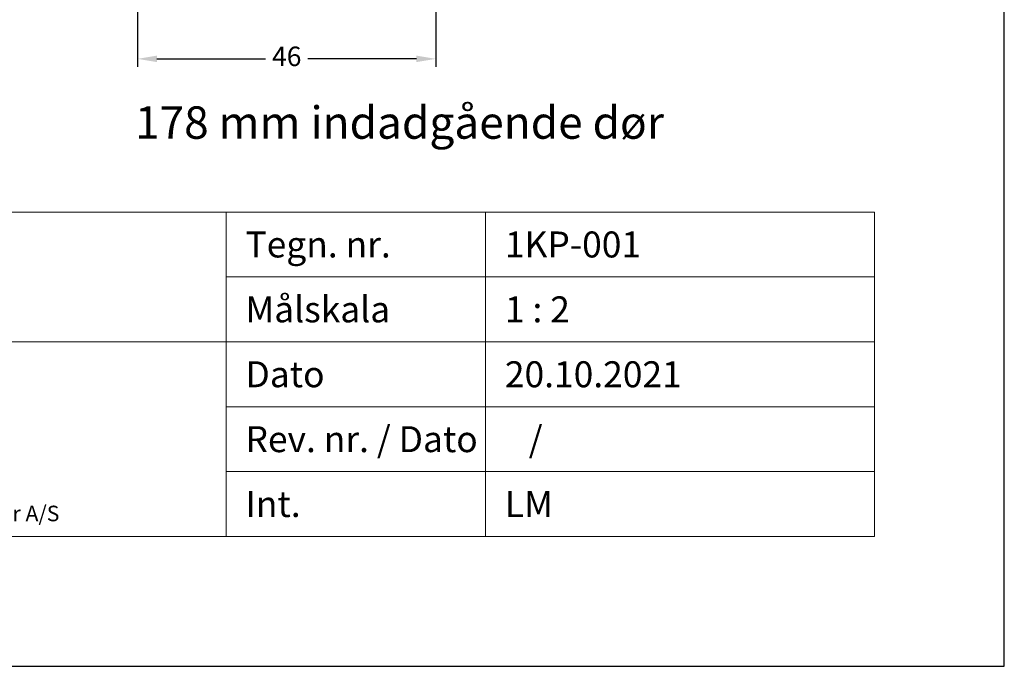
# Model space of a CAD drawing. Units: millimetres. Extents: x 0 to 840, y 0 to 594.
# Drawn here: x 688 to 840, y 0 to 100 of the extents above; entities that cross this region are included whole.
import ezdxf

# ---------------------------------------------------------------- set-up
doc = ezdxf.new("R2010")
doc.units = ezdxf.units.MM
for name, color, linetype, lineweight in [('MÅL', 7, 'Continuous', 13), ('TEGNINGSHOVED', 6, 'Continuous', 15), ('TEKST', 14, 'Continuous', 20)]:
    doc.layers.add(name, color=color, linetype=linetype, lineweight=lineweight)
doc.styles.get("Standard").update_dxf_attribs({"font": 'italict.shx'})
doc.dimstyles.new('ISO-25', dxfattribs={"dimtxt": 3, "dimasz": 3, "dimexe": 1.25, "dimexo": 0.625, "dimtad": 0, "dimtih": 1, "dimtoh": 1, "dimdec": 1, "dimzin": 9, "dimtxsty": 'Standard', "dimcen": 3, "dimadec": 0, "dimazin": 0, "dimtfac": 1, "dimtdec": 1, "dimtmove": 0, "dimatfit": 3, "dimfxl": 1, "dimarcsym": 0})

# ---------------------------------------------------------------- blocks, each defined once
blk = doc.blocks.new('*D60')
at = {"layer": 'Defpoints', "color": 0, "transparency": 16777216}
for p in [(706.3559268406153, 101.7687554009485), (752.3560075491444, 101.7696729844505), (752.3560075491444, 93.59979306543616)]:
    blk.add_point(p, dxfattribs=at)
at = {"layer": 'MÅL', "color": 0, "lineweight": -2, "transparency": 16777216}
for p, q in [((706.3559268406153, 101.1437554009485), (706.3559268406153, 92.34979306543616)), ((752.3560075491444, 101.1446729844505), (752.3560075491444, 92.34979306543616)), ((709.3559268406153, 93.59979306543616), (726.0881100520228, 93.59979306543616)), ((749.3560075491444, 93.59979306543616), (732.623824337737, 93.59979306543616))]:
    blk.add_line(p, q, dxfattribs=at)
at = {"layer": 'MÅL', "color": 0, "transparency": 16777216}
for points in [[(709.3559268406153, 94.09979306543616), (709.3559268406153, 93.09979306543616), (706.3559268406153, 93.59979306543616)], [(749.3560075491444, 94.09979306543616), (749.3560075491444, 93.09979306543616), (752.3560075491444, 93.59979306543616)]]:
    blk.add_solid(points, dxfattribs=at)
at = {"layer": 'MÅL', "color": 0, "transparency": 16777216, "insert": (729.3559671948799, 93.59979306543616), "char_height": 3, "attachment_point": 5}
blk.add_mtext('46', dxfattribs=at)

msp = doc.modelspace()

# ---------------------------------------------------------------- linework, layer by layer
at = {"layer": 'Defpoints'}
for p, q in [((840, 0), (840, 594)), ((0, 0), (840, 0)), ((419.9999999999999, 0), (840, 0))]:
    msp.add_line(p, q, dxfattribs=at)
at = {"layer": 'TEGNINGSHOVED'}
for p, q in [((449.7520058621312, 70), (820, 70)), ((720, 70), (720, 20)), ((760, 70), (760, 20)), ((820, 70), (820, 20)), ((720, 60), (820, 60)), ((546, 50), (820, 50)), ((820, 40), (720, 40)), ((820, 30), (720, 30)), ((820, 20), (449.7520058621312, 20))]:
    msp.add_line(p, q, dxfattribs=at)

# ---------------------------------------------------------------- texts
at = {"layer": 'TEKST', "attachment_point": 1}
for s, insert, char_height, width in [('{\\fArial|b1|i0|c0|p34;178 mm indadgående dør}', (705.9697700692127, 86.2880808862587), 5, 92.1872589578943), ('{\\fArial|b0|i0|c0|p34;Tegn. nr. }', (723, 67), 4, 77), ('{\\fArial|b1|i0|c0|p34;1KP-001}', (763, 67), 4, 77), ('{\\fArial|b0|i0|c0|p34;Målskala}', (723, 57), 4, 77), ('{\\fArial|b0|i0|c0|p34;1 : 2}', (763, 57), 4, 77), ('{\\fArial|b0|i0|c0|p34;20.10.2021}', (763, 47), 4, 77), ('{\\fArial|b0|i0|c0|p34;Dato}', (723, 47), 4, 77), ('{\\fArial|b0|i0|c0|p34;Rev. nr. / Dato}', (723, 37), 4, 77), ('{\\fArial|b0|i0|c0|p34;   /}', (763, 37), 4, 77), ('{\\fArial|b0|i0|c0|p34;Int.}', (723, 27), 4, 77), ('{\\fArial|b0|i0|c0|p34;LM}', (763, 27), 4, 77), ('{\\fArial|b0|i0|c0|p34;© STM Vinduer A/S. This material is the property of and copyright protected by STM Vinduer A/S}', (549.1669115044774, 24.74774931187631), 2.4, 195.5381702891013)]:
    msp.add_mtext(s, dxfattribs=dict(at, insert=insert, char_height=char_height, width=width))

# ---------------------------------------------------------------- dimensions: what is measured, and where the dimension line sits
at = {"layer": 'MÅL'}
dim = msp.add_linear_dim(base=(752.3560075491444, 93.59979306543616), p1=(706.3559268406153, 101.7687554009485), p2=(752.3560075491444, 101.7696729844505), angle=180, dimstyle='ISO-25', dxfattribs=at)
dim.commit()
dim.dimension.update_dxf_attribs({"geometry": '*D60', "text_midpoint": (729.3559671948799, 93.59979306543616)})

doc.saveas('drawing.dxf')
